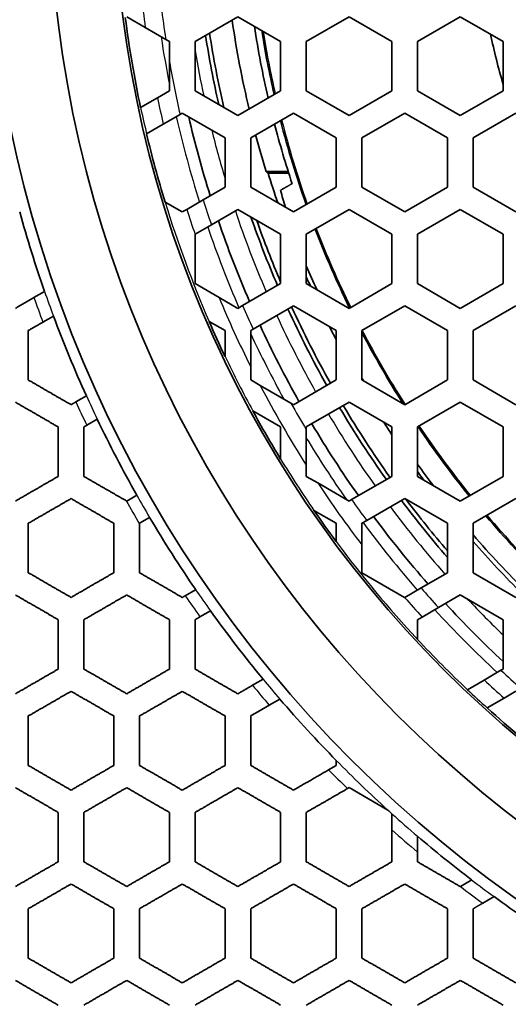
# Model space of a CAD drawing. Units: millimetres. Extents: x 14 to 1080, y -49 to 580.
# Drawn here: x 159 to 171, y 381 to 404 of the extents above; entities that cross this region are included whole.
import ezdxf

# ---------------------------------------------------------------- set-up
doc = ezdxf.new("R2010")
doc.units = ezdxf.units.MM
doc.header["$LTSCALE"] = 2
for name, color, linetype, lineweight in [('Dimension (ISO)', 7, 'Continuous', 18), ('Visible (ISO)', 7, 'Continuous', 35), ('Visible Narrow (ISO)', 7, 'Continuous', 25)]:
    doc.layers.add(name, color=color, linetype=linetype, lineweight=lineweight)
doc.styles.add('Note Text (ISO)', font='arial.ttf')
doc.dimstyles.new('ISO FOR MARKETING', dxfattribs={"dimscale": 2, "dimtxt": 2.5, "dimasz": 2.5, "dimexe": 3.175, "dimexo": 2, "dimgap": 0.762, "dimtad": 1, "dimrnd": 1e-08, "dimdsep": 46, "dimtxsty": 'Note Text (ISO)', "dimcen": 0.09, "dimdle": 10, "dimclrd": 256, "dimclre": 256, "dimclrt": 256, "dimazin": 2, "dimtfac": 1.40208, "dimtdec": 1, "dimtmove": 0, "dimatfit": 3, "dimfxl": 1, "dimtolj": 1, "dimtzin": 0, "dimlwd": -1, "dimlwe": -1, "dimarcsym": 0})

# ---------------------------------------------------------------- blocks, each defined once
blk = doc.blocks.new('*D11')
at = {"layer": 'Defpoints', "color": 0, "transparency": 16777216}
for p in [(285.934, 501.76), (89.376, 312.304)]:
    blk.add_point(p, dxfattribs=at)
at = {"layer": 'Dimension (ISO)', "transparency": 16777216}
for p, q in [((322.373, 536.883), (289.534, 505.23)), ((187.655, 406.852), (187.655, 407.212)), ((187.475, 407.032), (187.835, 407.032))]:
    blk.add_line(p, q, dxfattribs=at)
blk.add_solid([(288.956, 505.83), (290.112, 504.63), (285.934, 501.76)], dxfattribs=at)
at = {"layer": 'Dimension (ISO)', "transparency": 16777216, "char_height": 5, "attachment_point": 1, "rotation": 43.946, "style": 'Note Text (ISO)'}
for s, insert in [('\\A1;∅273 mm', (294.93, 520.028)), ('\\A1;∅10.75 in', (300.929, 514.097))]:
    blk.add_mtext(s, dxfattribs=dict(at, insert=insert))

msp = doc.modelspace()

# ---------------------------------------------------------------- linework, layer by layer
at = {"layer": 'Visible (ISO)'}
for p, q in [((161.655, 403.683), (162.09, 403.431)), ((163.255, 403.105), (164.255, 403.683)), ((164.255, 403.683), (165.255, 403.105)), ((165.855, 403.105), (166.855, 403.683)), ((166.855, 403.683), (167.855, 403.105)), ((168.455, 403.105), (169.455, 403.683)), ((169.455, 403.683), (170.455, 403.105)), ((162.09, 403.431), (162.569, 403.155)), ((162.569, 403.155), (162.655, 403.105)), ((162.655, 403.105), (162.655, 402.633)), ((163.255, 401.95), (163.255, 403.105)), ((165.255, 403.105), (165.255, 401.95)), ((165.855, 401.95), (165.855, 403.105)), ((167.855, 403.105), (167.855, 401.95)), ((168.455, 401.95), (168.455, 403.105)), ((170.455, 403.105), (170.455, 401.95)), ((162.655, 402.633), (162.655, 401.95)), ((162.376, 401.789), (161.981, 401.562)), ((162.655, 401.95), (162.376, 401.789)), ((164.255, 401.373), (163.255, 401.95)), ((165.255, 401.95), (164.255, 401.373)), ((166.855, 401.373), (165.855, 401.95)), ((167.855, 401.95), (166.855, 401.373)), ((169.455, 401.373), (168.455, 401.95)), ((170.455, 401.95), (169.455, 401.373)), ((162.511, 401.175), (162.903, 401.401)), ((162.903, 401.401), (162.955, 401.431)), ((162.955, 401.431), (163.955, 400.854)), ((164.555, 400.854), (165.555, 401.431)), ((165.555, 401.431), (166.555, 400.854)), ((167.155, 400.854), (168.155, 401.431)), ((168.155, 401.431), (169.155, 400.854)), ((169.755, 400.854), (170.755, 401.431)), ((162.12, 400.949), (162.511, 401.175)), ((163.955, 400.854), (163.955, 399.699)), ((164.555, 399.699), (164.555, 400.854)), ((166.555, 400.854), (166.555, 399.699)), ((167.155, 399.699), (167.155, 400.854)), ((169.155, 400.854), (169.155, 399.699)), ((169.755, 399.699), (169.755, 400.854)), ((165.431, 400.065), (164.916, 400.065)), ((165.442, 400.032), (164.96, 400.032)), ((163.955, 399.699), (163.444, 399.404)), ((165.555, 399.121), (164.555, 399.699)), ((166.555, 399.699), (165.555, 399.121)), ((168.155, 399.121), (167.155, 399.699)), ((169.155, 399.699), (168.155, 399.121)), ((170.755, 399.121), (169.755, 399.699)), ((162.955, 399.121), (162.553, 399.354)), ((163.444, 399.404), (163.06, 399.182)), ((159.154, 399.121), (159.154, 399.121)), ((163.06, 399.182), (162.955, 399.121)), ((163.636, 398.821), (164.255, 399.179)), ((164.255, 399.179), (165.255, 398.601)), ((165.855, 398.601), (166.855, 399.179)), ((166.855, 399.179), (167.855, 398.601)), ((168.455, 398.601), (169.455, 399.179)), ((169.455, 399.179), (170.455, 398.601)), ((163.255, 398.601), (163.636, 398.821)), ((163.255, 398.596), (163.255, 398.601)), ((163.255, 397.446), (163.255, 398.596)), ((165.255, 398.601), (165.255, 397.446)), ((165.855, 397.446), (165.855, 398.601)), ((167.855, 398.601), (167.855, 397.446)), ((168.455, 397.446), (168.455, 398.601)), ((170.455, 398.601), (170.455, 397.446)), ((163.815, 397.123), (163.255, 397.446)), ((165.255, 397.446), (164.366, 396.933)), ((166.855, 396.869), (165.855, 397.446)), ((167.855, 397.446), (166.855, 396.869)), ((169.455, 396.869), (168.455, 397.446)), ((170.455, 397.446), (169.455, 396.869)), ((159.736, 397.262), (159.488, 397.119)), ((159.736, 397.263), (159.736, 397.262)), ((164.255, 396.869), (163.815, 397.123)), ((164.366, 396.933), (164.255, 396.869)), ((164.613, 396.383), (165.555, 396.927)), ((165.555, 396.927), (166.555, 396.35)), ((167.155, 396.35), (168.155, 396.927)), ((168.155, 396.927), (169.155, 396.35)), ((169.755, 396.35), (170.755, 396.927)), ((159.696, 396.546), (159.944, 396.689)), ((159.944, 396.689), (159.944, 396.689)), ((163.582, 396.565), (163.955, 396.35)), ((163.955, 396.35), (163.955, 395.746)), ((164.555, 396.35), (164.613, 396.383)), ((164.555, 395.503), (164.555, 396.35)), ((166.555, 396.35), (166.555, 395.195)), ((167.155, 395.195), (167.155, 396.35)), ((169.155, 396.35), (169.155, 395.195)), ((169.755, 395.195), (169.755, 396.35)), ((164.555, 395.195), (164.555, 395.503)), ((164.779, 395.066), (164.555, 395.195)), ((166.555, 395.195), (165.555, 394.617)), ((168.155, 394.617), (167.155, 395.195)), ((169.155, 395.195), (168.155, 394.617)), ((170.755, 394.617), (169.755, 395.195)), ((165.494, 394.653), (164.779, 395.066)), ((160.713, 394.824), (160.468, 394.683)), ((160.713, 394.824), (160.713, 394.824)), ((165.555, 394.617), (165.494, 394.653)), ((165.855, 394.097), (166.855, 394.675)), ((166.855, 394.675), (167.855, 394.097)), ((168.455, 394.097), (169.455, 394.675)), ((169.455, 394.675), (170.455, 394.097)), ((164.604, 394.473), (165.255, 394.097)), ((160.723, 394.136), (160.967, 394.278)), ((160.967, 394.278), (160.968, 394.278)), ((165.255, 394.097), (165.255, 393.346)), ((165.855, 394.028), (165.855, 394.097)), ((165.855, 393.202), (165.855, 394.028)), ((167.855, 394.097), (167.855, 392.942)), ((168.455, 392.942), (168.455, 394.097)), ((170.455, 394.097), (170.455, 392.942)), ((165.855, 392.942), (165.855, 393.202)), ((166.123, 392.788), (165.855, 392.942)), ((167.855, 392.942), (166.913, 392.399)), ((169.455, 392.365), (168.455, 392.942)), ((170.455, 392.942), (169.455, 392.365)), ((166.855, 392.365), (166.123, 392.788)), ((161.655, 392.365), (161.64, 392.374)), ((161.891, 392.502), (161.655, 392.365)), ((161.891, 392.502), (161.891, 392.502)), ((166.913, 392.399), (166.855, 392.365)), ((167.267, 391.91), (168.155, 392.423)), ((168.155, 392.423), (169.155, 391.846)), ((169.755, 391.846), (170.755, 392.423)), ((166.033, 392.147), (166.555, 391.846)), ((161.955, 391.846), (162.191, 391.982)), ((162.191, 391.982), (162.191, 391.982)), ((167.155, 391.846), (167.267, 391.91)), ((161.955, 391.828), (161.955, 391.846)), ((166.555, 391.846), (166.555, 391.416)), ((167.155, 391.339), (167.155, 391.846)), ((169.155, 391.846), (169.155, 390.691)), ((169.755, 390.691), (169.755, 391.846)), ((167.155, 390.691), (167.155, 391.339)), ((168.153, 390.115), (167.155, 390.691)), ((169.155, 390.691), (168.536, 390.334)), ((170.755, 390.113), (169.755, 390.691)), ((163.268, 390.294), (163.023, 390.153)), ((163.268, 390.294), (163.268, 390.294)), ((168.536, 390.334), (168.155, 390.113)), ((168.155, 390.113), (168.153, 390.115)), ((168.946, 389.876), (169.455, 390.171)), ((169.455, 390.171), (170.455, 389.593)), ((168.562, 389.655), (168.946, 389.876)), ((163.369, 389.659), (163.614, 389.8)), ((163.614, 389.8), (163.614, 389.8)), ((168.455, 389.593), (168.562, 389.655)), ((168.455, 389.131), (168.455, 389.593)), ((170.455, 389.593), (170.455, 388.438)), ((170.455, 388.438), (170.405, 388.41)), ((164.845, 388.202), (164.597, 388.059)), ((164.845, 388.202), (164.845, 388.202)), ((170.405, 388.41), (170.013, 388.183)), ((170.013, 388.183), (169.621, 387.957)), ((170.083, 387.531), (170.478, 387.759)), ((170.478, 387.759), (170.755, 387.919)), ((164.989, 387.592), (165.237, 387.736)), ((165.237, 387.736), (165.238, 387.736)), ((166.555, 386.187), (166.376, 386.083)), ((166.555, 386.303), (166.555, 386.187)), ((166.555, 386.303), (166.555, 386.303)), ((166.817, 385.645), (166.855, 385.667)), ((166.855, 385.667), (167.76, 385.144)), ((167.76, 385.144), (167.76, 385.144)), ((167.855, 385.058), (167.855, 384.68)), ((167.855, 385.058), (167.855, 385.058)), ((168.455, 384.163), (168.455, 384.532)), ((168.455, 384.532), (168.455, 384.532)), ((169.721, 383.511), (169.456, 383.358)), ((169.721, 383.511), (169.721, 383.511)), ((169.978, 382.966), (170.245, 383.12)), ((170.245, 383.12), (170.245, 383.12))]:
    msp.add_line(p, q, dxfattribs=at)
for radius in [58.387, 58.15, 57.949, 29.321, 27.821, 26.3]:
    msp.add_circle((187.655, 407.032), radius, dxfattribs=at)
for centre, radius, start, end in [((187.655, 407.032), 26.25, 187.3724, 192.0282), ((187.655, 407.032), 23.783, 188.2849, 193.3875), ((187.655, 407.032), 23.29, 188.8214, 193.0257), ((187.655, 407.032), 24.45, 188.9063, 192.7624), ((187.655, 407.032), 24.35, 188.8155, 192.9804), ((187.655, 407.032), 23.136, 189.1304, 192.9087), ((187.655, 407.032), 17.892, 192.1221, 195.9902), ((187.655, 407.032), 25.2, 193.0442, 197.3948), ((187.655, 407.032), 23.29, 194.5629, 198.1369), ((187.655, 407.032), 23.136, 194.4571, 199.5421), ((187.655, 407.032), 26.25, 193.3998, 197.0081), ((187.655, 407.032), 23.783, 194.8903, 197.0347), ((187.655, 407.032), 23.75, 197.1418, 198.9127), ((187.655, 407.032), 29.578, 195.5118, 199.286), ((187.655, 407.032), 25.2, 198.7904, 203.3944), ((187.655, 407.032), 24.45, 199.1736, 203.1909), ((187.655, 407.032), 24.35, 199.4467, 203.0859), ((187.655, 407.032), 23.136, 201.051, 206.0373), ((187.655, 407.032), 23.65, 202.8129, 204.2808), ((187.655, 407.032), 23.75, 203.3798, 203.9467), ((187.655, 407.032), 24.45, 204.605, 209.2997), ((187.655, 407.032), 24.35, 204.5827, 209.2968), ((187.655, 407.032), 29.579, 200.4666, 204.3757), ((187.655, 407.032), 26.25, 203.4997, 205.4638), ((187.655, 407.032), 25.2, 204.766, 209.3205), ((187.655, 407.032), 23.75, 206.4841, 207.3245), ((187.66, 407.035), 23.656, 206.8517, 206.8518), ((187.655, 407.032), 23.136, 207.6151, 212.3911), ((187.655, 407.032), 23.65, 209.9102, 210.0954), ((187.655, 407.032), 26.25, 208.5834, 211.4239), ((187.655, 407.032), 24.45, 210.7071, 215.4019), ((187.655, 407.032), 24.35, 210.71, 215.4241), ((187.655, 407.032), 29.578, 205.5436, 209.4222), ((187.655, 407.032), 23.75, 212.6846, 213.5209), ((187.655, 407.032), 25.2, 210.6861, 215.2406), ((187.655, 407.032), 23.136, 213.9699, 218.9562), ((187.655, 407.032), 23.65, 215.724, 217.1979), ((187.655, 407.032), 23.75, 216.0581, 216.6308), ((187.655, 407.032), 24.45, 216.8159, 220.8306), ((187.655, 407.032), 24.35, 216.9245, 220.5575), ((187.655, 407.032), 26.25, 214.545, 216.5046), ((187.655, 407.032), 29.578, 210.5845, 214.4631), ((187.655, 407.032), 25.2, 216.6122, 221.2163), ((187.655, 407.032), 23.136, 220.4638, 225.5489), ((187.655, 407.032), 23.65, 220.8109, 225.2024), ((187.655, 407.032), 23.75, 221.0895, 225.1369), ((187.655, 407.032), 25.2, 222.6119, 226.9576), ((187.655, 407.032), 29.578, 215.6311, 219.5402), ((187.655, 407.032), 26.25, 222.9937, 226.6068), ((187.655, 407.032), 94.509, 191.4788, 348.44683), ((187.655, 407.032), 93.509, 191.5975, 348.32155), ((187.655, 407.032), 136.5, 188.00122, 351.99878), ((187.655, 407.032), 29.578, 220.7208, 224.4914), ((187.655, 407.032), 26.25, 227.9785, 232.6344), ((187.655, 407.032), 29.578, 227.7305, 227.9788), ((187.655, 407.032), 29.579, 229.5247, 232.6756), ((187.655, 407.032), 63.199, 202.01184, 337.98816), ((187.655, 407.032), 60.84, 202.90226, 337.09774), ((187.655, 407.032), 29.578, 233.9411, 237.4828)]:
    msp.add_arc(centre, radius, start, end, dxfattribs=at)
msp.add_ellipse((187.655, 406.23), major_axis=(0, 23.371), ratio=0.999411, start_param=1.857163, end_param=1.875065, dxfattribs=at)
msp.add_open_spline([(164.916, 400.065), (164.938, 400.048), (164.96, 400.032)], degree=2, dxfattribs=at)
for points, weights in [([(165.522, 399.782), (165.386, 399.705), (165.249, 399.628)], [2.11611841992, 2.10608973334, 2.09603371761]), ([(159.488, 397.119), (159.273, 396.995), (159.055, 396.869)], [1, 1.00137095525, 1.00267464956]), ([(159.355, 396.35), (159.527, 396.449), (159.696, 396.546)], [1.00211711017, 1.00107948958, 1]), ([(159.355, 395.195), (159.355, 395.776), (159.355, 396.35)], [1.01764673087, 1.0135953942, 1.0091975404]), ([(160.355, 394.617), (159.861, 394.903), (159.355, 395.195)], [1.00155443299, 1.0054893331, 1.00907398864]), ([(159.055, 394.675), (159.56, 394.383), (160.055, 394.097)], [1.01460013161, 1.01123910093, 1.00753546585]), ([(160.468, 394.683), (160.412, 394.65), (160.355, 394.617)], [1, 1.00035678736, 1.00070895532]), ([(160.055, 394.097), (160.055, 393.525), (160.055, 392.942)], [1.01153472395, 1.01559438585, 1.01931051744]), ([(160.655, 394.097), (160.689, 394.117), (160.723, 394.136)], [1.00042641833, 1.00021404206, 1]), ([(160.655, 392.942), (160.655, 393.525), (160.655, 394.097)], [1.00977579892, 1.0057575344, 1.00138905744]), ([(160.055, 392.942), (159.564, 392.659), (159.055, 392.365)], [1.00574938196, 1.00843034983, 1.0107801861]), ([(161.64, 392.374), (161.152, 392.655), (160.655, 392.942)], [1, 1.00413198914, 1.00792258236]), ([(159.355, 391.846), (159.864, 392.139), (160.355, 392.423)], [1.01066931152, 1.00831196806, 1.00562304339]), ([(160.355, 392.423), (160.86, 392.131), (161.355, 391.846)], [1.01502401157, 1.01143265719, 1.00749677621]), ([(159.355, 390.691), (159.355, 391.273), (159.355, 391.846)], [1.04356032655, 1.04092759563, 1.03797177332]), ([(161.355, 391.846), (161.355, 391.274), (161.355, 390.691)], [1.00749469395, 1.01143032876, 1.01502143729]), ([(161.955, 390.691), (161.955, 391.265), (161.955, 391.828)], [1.00792252513, 1.00413198234, 1]), ([(160.355, 390.113), (159.859, 390.4), (159.355, 390.691)], [1.03798884767, 1.04094463457, 1.04357732544]), ([(161.355, 390.691), (160.864, 390.407), (160.355, 390.113)], [1.00562360635, 1.00831249539, 1.01066980525]), ([(162.955, 390.113), (162.459, 390.4), (161.955, 390.691)], [1.00139425268, 1.00576287375, 1.00978128661]), ([(159.055, 390.171), (159.559, 389.879), (160.055, 389.593)], [1.05548447174, 1.05321222292, 1.05062169362]), ([(160.655, 389.593), (161.164, 389.887), (161.655, 390.171)], [1.01078244558, 1.00843278741, 1.00575200741]), ([(161.655, 390.171), (162.159, 389.879), (162.655, 389.593)], [1.01932784665, 1.01561183229, 1.01155229453]), ([(163.023, 390.153), (162.989, 390.133), (162.955, 390.113)], [1, 1.00021477601, 1.0004278748]), ([(160.055, 389.593), (160.055, 389.021), (160.055, 388.438)], [1.03765384789, 1.04027075443, 1.042574326]), ([(160.655, 388.438), (160.655, 389.022), (160.655, 389.593)], [1.03523880765, 1.032670859, 1.0297834428]), ([(162.655, 389.593), (162.655, 389.022), (162.655, 388.438)], [1.00754157923, 1.01124461501, 1.01460505725]), ([(163.255, 389.593), (163.312, 389.626), (163.369, 389.659)], [1.00071438882, 1.00035953986, 1]), ([(163.255, 388.438), (163.255, 389.022), (163.255, 389.593)], [1.00908411751, 1.0055001968, 1.00156604716]), ([(160.055, 388.438), (159.564, 388.155), (159.055, 387.861)], [1.01500222919, 1.01691509018, 1.0185352487]), ([(161.655, 387.861), (161.159, 388.148), (160.655, 388.438)], [1.06396121627, 1.06664735545, 1.06900370621]), ([(162.655, 388.438), (162.164, 388.155), (161.655, 387.861)], [1.00659139418, 1.00921935076, 1.01151915668]), ([(164.255, 387.861), (163.758, 388.148), (163.255, 388.438)], [1.00923118038, 1.01362848305, 1.01767927937]), ([(164.597, 388.059), (164.427, 387.961), (164.255, 387.861)], [1, 1.00108289554, 1.00212365838]), ([(159.355, 387.342), (159.863, 387.635), (160.355, 387.919)], [1.01870447703, 1.01709667543, 1.0151968781]), ([(160.355, 387.919), (160.859, 387.628), (161.355, 387.342)], [1.3841726323, 1.38954840686, 1.39452039603]), ([(161.955, 387.342), (162.464, 387.635), (162.955, 387.919)], [1.01184829674, 1.00957074802, 1.00696636707]), ([(162.955, 387.919), (163.458, 387.628), (163.955, 387.342)], [1.03249519523, 1.02883264219, 1.02482798531]), ([(164.555, 387.342), (164.774, 387.468), (164.989, 387.592)], [1.00268151063, 1.00137456214, 1]), ([(159.355, 386.187), (159.355, 386.77), (159.355, 387.342)], [1.05882253875, 1.05748539829, 1.05585944948]), ([(161.355, 387.342), (161.355, 386.77), (161.355, 386.187)], [1.03256436151, 1.03503819052, 1.03720431037]), ([(161.955, 386.187), (161.955, 386.77), (161.955, 387.342)], [1.03193606769, 1.02955399939, 1.02685787692]), ([(163.955, 387.342), (163.955, 386.771), (163.955, 386.187)], [1.00975610412, 1.01314849333, 1.01620390461]), ([(164.555, 386.187), (164.555, 386.771), (164.555, 387.342)], [1.01185275549, 1.00860399441, 1.00501087887]), ([(160.355, 385.609), (159.858, 385.896), (159.355, 386.187)], [1.34421830421, 1.33993698534, 1.33530429256]), ([(161.355, 386.187), (160.863, 385.903), (160.355, 385.609)], [1.01616155987, 1.01799657163, 1.01954306875]), ([(162.955, 385.609), (162.458, 385.896), (161.955, 386.187)], [1.39365386499, 1.38955821903, 1.38504777115]), ([(163.955, 386.187), (163.464, 385.903), (162.955, 385.609)], [1.00861335419, 1.01111432982, 1.01329420029]), ([(165.555, 385.609), (165.058, 385.897), (164.555, 386.187)], [1.03740750133, 1.04151118805, 1.04526716872]), ([(166.376, 386.083), (165.972, 385.85), (165.555, 385.609)], [1, 1.00260512539, 1.00497145941]), ([(159.055, 385.667), (159.558, 385.376), (160.055, 385.089)], [1.32162556786, 1.32606268049, 1.33016236344]), ([(160.655, 385.089), (161.163, 385.383), (161.655, 385.667)], [1.01987630311, 1.01835423373, 1.01654502474]), ([(161.655, 385.667), (162.158, 385.376), (162.655, 385.089)], [1.369563922, 1.37386985802, 1.37777895147]), ([(163.255, 385.089), (163.764, 385.383), (164.255, 385.667)], [1.01383124109, 1.01168764326, 1.00922504166]), ([(164.255, 385.667), (164.758, 385.376), (165.255, 385.089)], [1.42082726191, 1.42486800508, 1.42844087032]), ([(165.855, 385.089), (166.344, 385.372), (166.817, 385.645)], [1.00578512727, 1.00305583376, 1]), ([(160.055, 385.089), (160.055, 384.518), (160.055, 383.934)], [1.05305651251, 1.05439011171, 1.0554481123]), ([(160.655, 383.934), (160.655, 384.518), (160.655, 385.089)], [1.05000821019, 1.04872402452, 1.04715900722]), ([(162.655, 385.089), (162.655, 384.518), (162.655, 383.934)], [1.03078766762, 1.03303083981, 1.03497413113]), ([(163.255, 383.934), (163.255, 384.519), (163.255, 385.089)], [1.03101082876, 1.02888646711, 1.02645610042]), ([(165.255, 385.089), (165.255, 384.519), (165.255, 383.934)], [1.01309968289, 1.01612518915, 1.01882306646]), ([(165.855, 383.934), (165.855, 384.519), (165.855, 385.089)], [1.01539476926, 1.01253123568, 1.00933324235]), ([(167.855, 384.68), (167.855, 384.311), (167.855, 383.934)], [1, 1.00233594481, 1.0045236635]), ([(168.455, 383.934), (168.455, 384.049), (168.455, 384.163)], [1.00140770924, 1.000710865, 1]), ([(160.055, 383.934), (159.563, 383.65), (159.055, 383.357)], [1.02281704474, 1.02397545564, 1.02487950688]), ([(161.655, 383.357), (161.158, 383.644), (160.655, 383.934)], [1.32865291564, 1.32528635944, 1.32157566569]), ([(162.655, 383.934), (162.163, 383.651), (161.655, 383.357)], [1.01811398492, 1.0198175824, 1.02123960347]), ([(164.255, 383.357), (163.757, 383.644), (163.255, 383.934)], [1.37324422296, 1.37020019165, 1.36675544137]), ([(165.255, 383.934), (164.763, 383.651), (164.255, 383.357)], [1.01162202214, 1.01393458495, 1.01593624079]), ([(166.855, 383.357), (166.357, 383.645), (165.855, 383.934)], [1.42003532102, 1.4174757908, 1.41444966453]), ([(167.855, 383.934), (167.364, 383.651), (166.855, 383.357)], [1.0032500872, 1.00623477468, 1.00887756134]), ([(169.455, 383.357), (168.956, 383.645), (168.455, 383.934)], [1.00010777749, 1.00555533614, 1.01065682595]), ([(159.355, 382.838), (159.863, 383.131), (160.355, 383.415)], [1.02518323307, 1.02430445348, 1.02317266371]), ([(160.355, 383.415), (160.858, 383.125), (161.355, 382.838)], [1.30816625386, 1.31172070918, 1.31494496087]), ([(161.955, 382.838), (162.463, 383.131), (162.955, 383.415)], [1.02172261267, 1.02033614034, 1.01867004106]), ([(162.955, 383.415), (163.457, 383.125), (163.955, 382.838)], [1.3517258488, 1.35501576082, 1.35792249319]), ([(164.555, 382.838), (165.063, 383.131), (165.555, 383.415)], [1.01665977999, 1.01470688223, 1.01244581096]), ([(165.555, 383.415), (166.057, 383.125), (166.555, 382.838)], [1.39761510915, 1.40049614206, 1.4029326005]), ([(167.155, 382.838), (167.664, 383.131), (168.155, 383.415)], [1.00991598311, 1.00733876556, 1.00442338356]), ([(168.155, 383.415), (168.656, 383.125), (169.155, 382.838)], [1.44557585582, 1.44786110286, 1.44963175891]), ([(169.456, 383.358), (169.456, 383.358), (169.455, 383.357)], [1, 1.00000463584, 1.00000927096]), ([(169.755, 382.838), (169.867, 382.902), (169.978, 382.966)], [1.00145175281, 1.00073482421, 1]), ([(159.355, 381.683), (159.355, 382.266), (159.355, 382.838)], [1.06478216949, 1.06454144406, 1.06405000373]), ([(161.355, 382.838), (161.355, 382.266), (161.355, 381.683)], [1.04692755339, 1.04814105883, 1.0490880392]), ([(161.955, 381.683), (161.955, 382.267), (161.955, 382.838)], [1.04533966306, 1.04421406332, 1.04281682225]), ([(163.955, 382.838), (163.955, 382.267), (163.955, 381.683)], [1.03065865716, 1.03261763805, 1.03428696546]), ([(164.555, 381.683), (164.555, 382.267), (164.555, 382.838)], [1.03126307075, 1.02944118562, 1.02732398272]), ([(166.555, 382.838), (166.555, 382.268), (166.555, 381.683)], [1.01688594788, 1.01950851083, 1.02181610253]), ([(167.155, 381.683), (167.155, 382.268), (167.155, 382.838)], [1.01913555693, 1.01668773551, 1.01391883491]), ([(169.155, 382.838), (169.155, 382.269), (169.155, 381.683)], [1.00447715533, 1.00771963047, 1.01062007327]), ([(169.755, 381.683), (169.755, 382.269), (169.755, 382.838)], [1.00818271793, 1.00515064148, 1.0017700978]), ([(160.355, 381.105), (159.857, 381.393), (159.355, 381.683)], [1.2722907305, 1.26948464252, 1.26638956876]), ([(161.355, 381.683), (160.863, 381.399), (160.355, 381.105)], [1.02456950685, 1.02559607333, 1.02637488943]), ([(162.955, 381.105), (162.457, 381.393), (161.955, 381.683)], [1.3104662834, 1.30795945772, 1.3051207898]), ([(163.955, 381.683), (163.463, 381.399), (162.955, 381.105)], [1.02079042444, 1.022313132, 1.02356354079]), ([(165.555, 381.105), (165.057, 381.393), (164.555, 381.683)], [1.35021170699, 1.34813042527, 1.34566832655]), ([(166.555, 381.683), (166.063, 381.399), (165.555, 381.105)], [1.0155165175, 1.01758587348, 1.01935702652]), ([(168.155, 381.105), (167.656, 381.393), (167.155, 381.683)], [1.39122196961, 1.38972422157, 1.3877905531]), ([(169.155, 381.683), (168.663, 381.399), (168.155, 381.105)], [1.00871668166, 1.01137990185, 1.01371822569]), ([(170.755, 381.105), (170.256, 381.394), (169.755, 381.683)], [1.43302693558, 1.43230531322, 1.43108717458]), ([(159.055, 381.163), (159.557, 380.873), (160.055, 380.585)], [1.25465590536, 1.25762916606, 1.26032442581]), ([(160.655, 380.585), (161.162, 380.878), (161.655, 381.163)], [1.02678423252, 1.02604011354, 1.02505004063]), ([(161.655, 381.163), (162.157, 380.873), (162.655, 380.585)], [1.2920896528, 1.29480968665, 1.29721141978]), ([(163.255, 380.585), (163.763, 380.878), (164.255, 381.163)], [1.02418278816, 1.02297841282, 1.02150416961]), ([(164.255, 381.163), (164.757, 380.873), (165.255, 380.585)], [1.33121137204, 1.33356430665, 1.33555306426]), ([(165.855, 380.585), (166.363, 380.878), (166.855, 381.163)], [1.02024908037, 1.01853809426, 1.01653212893]), ([(166.855, 381.163), (167.356, 380.873), (167.855, 380.585)], [1.37178530066, 1.37362817088, 1.37505543601]), ([(168.455, 380.585), (168.963, 380.879), (169.455, 381.163)], [1.01495791291, 1.01269715203, 1.01011568398]), ([(169.455, 381.163), (169.956, 380.873), (170.455, 380.585)], [1.41342885633, 1.41458657089, 1.41527230717])]:
    msp.add_rational_spline(points, weights, degree=2, dxfattribs=at)
at = {"layer": 'Visible Narrow (ISO)'}
msp.add_circle((187.655, 407.032), 57.731, dxfattribs=at)
for radius, start, end in [(25.817, 186.3441, 188.0171), (25.384, 187.0666, 188.7852), (25.482, 188.6082, 191.1623), (23.107, 189.1882, 192.8869), (24.75, 189.6471, 192.1235), (25.384, 189.9783, 192.8161), (25.817, 191.7162, 193.1131), (26.25, 192.0282, 193.3998), (25.482, 192.8843, 197.5366), (23.107, 194.4373, 199.529), (24.75, 194.0251, 196.7491), (26.25, 197.0081, 203.4997), (25.384, 197.4877, 198.8727), (25.817, 197.7009, 199.071), (24.75, 198.5839, 203.2738), (25.482, 198.9161, 203.4679), (23.107, 201.0399, 206.0324), (29.579, 199.286, 200.4667), (29.86, 199.3883, 200.5575), (25.817, 202.5699, 206.5224), (25.384, 203.4425, 204.804), (24.75, 204.6705, 209.3082), (25.482, 204.9711, 208.8205), (23.107, 207.5225, 212.4832), (26.25, 205.4638, 208.5834), (25.817, 207.6131, 212.3917), (29.86, 204.429, 205.5857), (29.579, 204.3757, 205.5436), (25.384, 209.1883, 210.8168), (24.75, 210.6985, 215.3362), (23.107, 213.9748, 218.9674), (25.482, 211.1845, 215.0381), (26.25, 211.4239, 214.545), (25.817, 213.4862, 217.4343), (29.86, 209.3987, 210.6078), (29.579, 209.4222, 210.5845), (25.384, 215.2025, 216.564), (24.75, 216.7329, 221.4229), (23.107, 220.4769, 225.5686), (25.482, 216.5387, 221.0906), (26.25, 216.5046, 222.9937), (29.579, 214.4631, 215.631), (25.384, 221.134, 222.519), (29.86, 214.4209, 215.5777), (25.817, 220.9407, 222.3057), (24.75, 223.2695, 225.9768), (25.482, 222.47, 227.1225), (94.009, 191.53782, 348.38453), (83.511, 192.94413, 346.89996), (82.483, 193.10156, 346.73374), (80.493, 193.41814, 346.39945), (29.579, 219.5401, 220.7208), (25.384, 227.1907, 230.0519), (29.86, 219.4493, 220.6185), (25.817, 226.8936, 228.2906), (26.25, 226.6068, 227.9785), (29.579, 224.4915, 227.7297), (29.86, 224.5513, 225.7452), (29.579, 227.979, 229.5248), (29.86, 228.4643, 229.9847), (29.579, 232.6755, 233.9411), (29.86, 232.4498, 233.7012)]:
    msp.add_arc((187.655, 407.032), radius, start, end, dxfattribs=at)

# ---------------------------------------------------------------- dimensions: what is measured, and where the dimension line sits
at = {"layer": 'Dimension (ISO)'}
dim = msp.add_diameter_dim_2p(p1=(89.376, 312.304), p2=(285.934, 501.76), text='<> mm\\X∅10.75 in', dimstyle='ISO FOR MARKETING', override={"dimgap": 0.762, "dimdec": 2, "dimlfac": 1, "dimpost": '', "dimtol": 0, "dimlim": 0, "dimtp": 0, "dimtm": 0, "dimtdec": 1, "dimtofl": 0, "dimtvp": -0.25}, dxfattribs=at)
dim.commit()
dim.dimension.update_dxf_attribs({"geometry": '*D11', "text_midpoint": (310.501, 525.439), "dimtype": 163})

doc.saveas('drawing.dxf')
